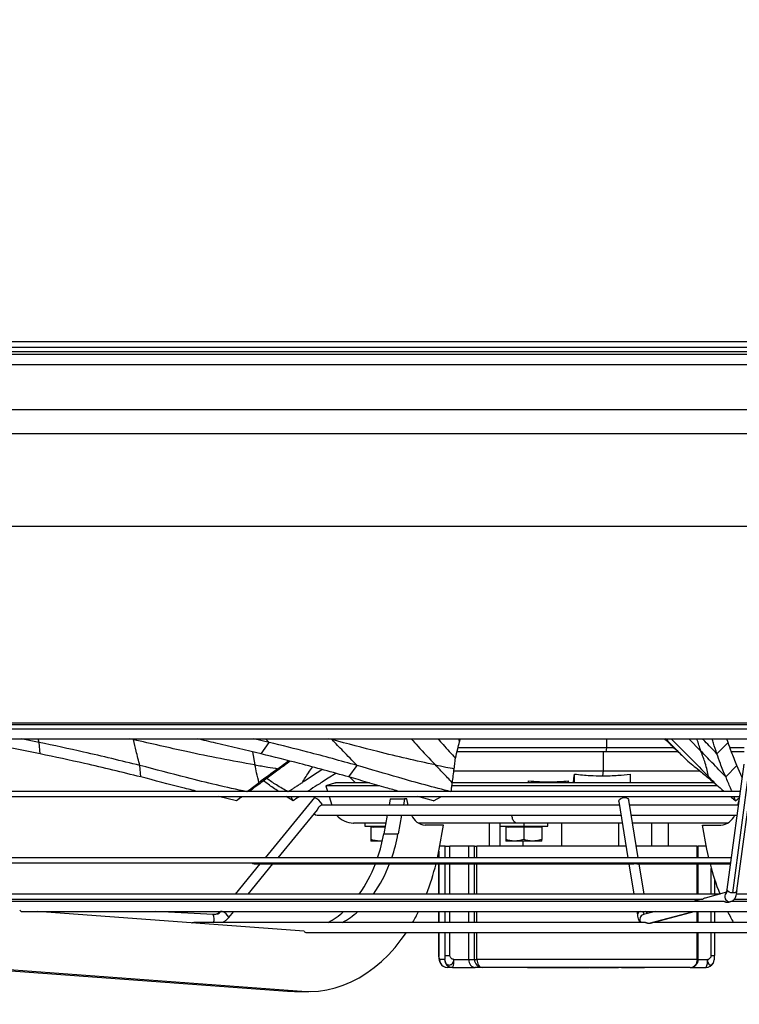
# Model space of a CAD drawing. Units: millimetres. Extents: x 5 to 415, y 3 to 291.
# Drawn here: x 66 to 78, y 105 to 121 of the extents above; entities that cross this region are included whole.
import ezdxf

# ---------------------------------------------------------------- set-up
doc = ezdxf.new("R2010")
doc.units = ezdxf.units.MM
doc.layers.add('GEOMETRY', color=7, linetype='Continuous')
doc.styles.add('SLDTEXTSTYLE0', font='TXT', dxfattribs={"width": 0.605})
doc.dimstyles.new('SLDDIMSTYLE4', dxfattribs={"dimtxt": 5.136637, "dimasz": 3.5, "dimexe": 0, "dimexo": 0.0625, "dimgap": 1.284159, "dimtad": 1, "dimdec": 0, "dimlfac": 30, "dimrnd": 1e-09, "dimzin": 12, "dimdsep": 46, "dimtxsty": 'SLDTEXTSTYLE0', "dimsah": 1, "dimcen": 0.09, "dimadec": 0, "dimazin": 3, "dimtol": 1, "dimtp": 2, "dimtm": 2, "dimtfac": 1, "dimtdec": 0, "dimtmove": 0, "dimatfit": 0, "dimfxl": 0, "dimfrac": 2, "dimtolj": 1, "dimarcsym": 0})

# ---------------------------------------------------------------- blocks, each defined once
blk = doc.blocks.new('_D_11')
at = {"layer": 'GEOMETRY'}
for p, q in [((297.194, 139.14), (297.194, 149.018)), ((52.929, 139.14), (298.194, 139.14)), ((297.194, 139.14), (297.194, 114.574)), ((52.797, 114.574), (298.194, 114.574)), ((297.194, 114.574), (297.194, 104.696))]:
    blk.add_line(p, q, dxfattribs=at)
for points in [[(297.194, 139.14), (297.984, 144.277), (296.403, 144.277)], [(297.194, 114.574), (296.403, 109.437), (297.984, 109.437)]]:
    blk.add_solid(points, dxfattribs=at)
at = {"layer": 'GEOMETRY', "char_height": 5.2917, "attachment_point": 1, "rotation": 90, "style": 'SLDTEXTSTYLE0'}
for s, insert in [('±2', (290.372, 129.846)), ('737', (290.372, 116.102))]:
    blk.add_mtext(s, dxfattribs=dict(at, insert=insert))

msp = doc.modelspace()

# ---------------------------------------------------------------- linework, layer by layer
at = {"color": 7, "linetype": 'Continuous', "lineweight": 25}
for p, q in [((49.672, 115.707), (101.272, 115.707)), ((101.272, 115.607), (49.672, 115.607)), ((51.894, 115.541), (99.05, 115.541)), ((59.205, 109.341), (91.739, 109.341)), ((59.205, 109.274), (91.739, 109.274)), ((64.956, 109.107), (85.423, 109.107)), ((66.598, 109.046), (66.298, 109.107)), ((70.422, 109.046), (70.166, 109.107)), ((77.017, 109.096), (77.006, 109.107)), ((78.048, 109.046), (78.028, 109.107)), ((66.614, 108.856), (66.598, 109.046)), ((70.287, 108.856), (70.422, 109.046)), ((76.027, 108.957), (73.559, 108.957)), ((76.027, 108.957), (76.018, 108.891)), ((77.151, 108.957), (76.027, 108.957)), ((77.863, 108.856), (78.048, 109.046)), ((78.317, 108.957), (78.081, 108.957)), ((76.018, 108.891), (73.543, 108.891)), ((75.97, 108.891), (75.97, 108.574)), ((77.219, 108.891), (76.018, 108.891)), ((78.317, 108.891), (78.107, 108.891)), ((68.289, 108.473), (68.274, 108.663)), ((71.746, 108.473), (71.883, 108.663)), ((78.009, 108.473), (78.194, 108.663)), ((78.309, 108.687), (78.029, 106.603)), ((78.125, 106.545), (78.405, 108.629)), ((78.279, 108.466), (78.194, 108.663)), ((78.195, 106.581), (78.474, 108.665)), ((71.529, 108.532), (71.401, 108.45)), ((71.76, 108.469), (71.855, 108.374)), ((73.491, 108.574), (75.97, 108.574)), ((75.497, 108.374), (75.497, 108.52)), ((75.97, 108.574), (75.959, 108.491)), ((75.97, 108.574), (77.578, 108.574)), ((76.422, 108.52), (76.422, 108.374)), ((71.523, 108.374), (71.363, 108.325)), ((71.364, 108.325), (71.393, 108.23)), ((71.523, 108.374), (71.523, 108.374)), ((74.73, 108.374), (74.73, 108.406)), ((75.392, 108.374), (75.392, 108.406)), ((78.248, 108.23), (64.836, 108.23)), ((64.836, 108.147), (78.236, 108.147)), ((69.881, 108.078), (69.58, 108.147)), ((69.881, 108.078), (69.958, 108.147)), ((71.174, 108.129), (70.353, 107.131)), ((70.819, 108.078), (70.705, 108.147)), ((70.819, 108.078), (70.781, 108.147)), ((71.174, 108.129), (71.176, 108.129)), ((71.418, 108.147), (71.462, 108.005)), ((73.152, 108.078), (72.891, 108.147)), ((73.152, 108.078), (73.286, 108.147)), ((78.169, 108.078), (78.145, 108.147)), ((78.169, 108.078), (78.234, 108.127)), ((71.286, 108.002), (71.303, 108.023)), ((76.241, 108.005), (71.288, 108.005)), ((72.435, 108.107), (72.416, 108.005)), ((72.435, 108.107), (72.67, 108.107)), ((72.67, 108.107), (72.652, 108.005)), ((72.712, 108.107), (72.67, 108.107)), ((72.734, 108.005), (72.712, 108.107)), ((76.232, 108.062), (76.384, 107.131)), ((76.553, 107.131), (76.396, 108.089)), ((78.217, 108.005), (76.41, 108.005)), ((78.21, 108.005), (78.229, 108.094)), ((70.569, 107.131), (71.225, 107.928)), ((71.222, 107.838), (76.269, 107.838)), ((72.385, 107.838), (72.328, 107.527)), ((72.621, 107.838), (72.563, 107.527)), ((76.438, 107.838), (78.195, 107.838)), ((72.013, 107.707), (72.013, 107.657)), ((72.013, 107.657), (72.352, 107.657)), ((72.113, 107.637), (72.113, 107.434)), ((72.348, 107.637), (72.113, 107.637)), ((73.321, 107.674), (73.015, 107.674)), ((73.248, 107.274), (73.321, 107.674)), ((74.076, 107.707), (74.076, 107.324)), ((74.253, 107.707), (74.253, 107.657)), ((74.253, 107.657), (74.653, 107.657)), ((74.353, 107.637), (74.353, 107.434)), ((74.653, 107.637), (74.353, 107.637)), ((74.524, 107.707), (74.528, 107.707)), ((74.653, 107.657), (75.053, 107.657)), ((74.653, 107.637), (74.653, 107.434)), ((74.953, 107.637), (74.653, 107.637)), ((74.953, 107.637), (74.953, 107.434)), ((75.053, 107.657), (75.053, 107.707)), ((75.279, 107.707), (75.279, 107.324)), ((76.231, 107.324), (76.231, 107.707)), ((77.058, 107.324), (77.058, 107.707)), ((77.697, 107.274), (77.623, 107.674)), ((77.623, 107.674), (77.929, 107.674)), ((72.328, 107.527), (72.563, 107.527)), ((72.263, 107.407), (72.113, 107.407)), ((72.3, 107.41), (72.263, 107.407)), ((72.303, 107.407), (72.263, 107.407)), ((73.348, 107.324), (73.257, 107.324)), ((73.348, 107.324), (73.424, 107.324)), ((73.737, 107.324), (73.424, 107.324)), ((73.737, 107.131), (73.737, 107.324)), ((73.833, 107.324), (73.737, 107.324)), ((73.833, 107.324), (73.874, 107.324)), ((76.353, 107.324), (73.874, 107.324)), ((74.503, 107.407), (74.353, 107.407)), ((74.803, 107.407), (74.503, 107.407)), ((74.953, 107.407), (74.803, 107.407)), ((77.536, 107.324), (76.522, 107.324)), ((77.536, 107.324), (77.553, 107.324)), ((77.553, 107.131), (77.553, 107.324)), ((77.687, 107.324), (77.553, 107.324)), ((78.1, 107.131), (65.035, 107.131)), ((73.219, 107.131), (73.248, 107.274)), ((73.241, 107.242), (73.241, 107.131)), ((77.726, 107.131), (77.697, 107.274)), ((65.074, 107.048), (78.089, 107.048)), ((70.268, 107.028), (69.856, 106.528)), ((70.072, 106.528), (70.484, 107.028)), ((70.17, 107.028), (70.267, 107.028)), ((70.277, 107.028), (76.481, 107.028)), ((73.241, 107.028), (73.241, 106.528)), ((73.737, 106.528), (73.737, 107.028)), ((76.401, 107.028), (76.483, 106.528)), ((76.529, 107.028), (78.086, 107.028)), ((76.652, 106.528), (76.57, 107.028)), ((77.553, 106.528), (77.553, 107.028)), ((77.825, 106.528), (77.825, 106.763)), ((77.916, 106.528), (65.474, 106.528)), ((78.021, 106.556), (77.664, 106.46)), ((85.47, 106.528), (78.186, 106.528)), ((65.586, 106.444), (77.63, 106.444)), ((77.982, 106.405), (65.65, 106.405)), ((77.579, 106.437), (65.893, 106.437)), ((69.788, 106.444), (69.782, 106.437)), ((69.998, 106.437), (70.004, 106.444)), ((71.855, 106.444), (71.849, 106.437)), ((72.09, 106.444), (72.085, 106.437)), ((72.998, 106.437), (73.001, 106.444)), ((73.241, 106.444), (73.241, 106.437)), ((73.737, 106.437), (73.737, 106.444)), ((76.497, 106.444), (76.498, 106.437)), ((76.667, 106.437), (76.666, 106.444)), ((77.606, 106.444), (77.461, 106.405)), ((77.553, 106.437), (77.553, 106.444)), ((78.04, 106.391), (78.075, 106.4)), ((78.06, 106.394), (78.096, 106.403)), ((85.294, 106.405), (78.101, 106.405)), ((85.051, 106.437), (78.148, 106.437)), ((78.153, 106.444), (85.358, 106.444)), ((66.316, 106.239), (84.628, 106.239)), ((71.001, 105.91), (66.571, 106.239)), ((69.493, 106.188), (68.54, 106.239)), ((69.505, 106.187), (69.493, 106.188)), ((69.754, 106.14), (69.834, 106.239)), ((73.241, 106.239), (73.241, 106.055)), ((73.737, 106.055), (73.737, 106.239)), ((76.531, 106.239), (76.54, 106.18)), ((76.84, 106.239), (76.641, 106.185)), ((76.705, 106.207), (76.699, 106.239)), ((76.756, 106.043), (77.483, 106.239)), ((77.553, 106.055), (77.553, 106.239)), ((77.825, 106.055), (77.825, 106.239)), ((76.677, 106.055), (69.172, 106.055)), ((81.896, 106.055), (76.799, 106.055)), ((71.043, 105.888), (79.902, 105.888)), ((73.241, 105.888), (73.241, 105.507)), ((73.737, 105.441), (73.737, 105.888)), ((77.553, 105.441), (77.553, 105.888)), ((77.825, 105.507), (77.825, 105.888)), ((73.242, 105.507), (73.243, 105.498)), ((73.348, 105.507), (73.424, 105.507)), ((73.337, 105.441), (73.253, 105.441)), ((73.49, 105.441), (73.737, 105.441)), ((73.737, 105.441), (73.833, 105.441)), ((73.833, 105.441), (73.874, 105.441)), ((77.536, 105.441), (73.874, 105.441)), ((65.792, 105.277), (70.728, 104.912)), ((66.028, 105.277), (70.964, 104.912)), ((73.469, 105.307), (73.384, 105.307)), ((73.469, 105.307), (73.847, 105.307)), ((73.964, 105.307), (73.847, 105.307)), ((77.42, 105.307), (73.964, 105.307)), ((74.714, 105.307), (74.714, 105.299)), ((74.741, 105.299), (74.714, 105.299)), ((74.741, 105.307), (74.741, 105.299)), ((74.748, 105.299), (74.741, 105.299)), ((74.748, 105.307), (74.748, 105.299)), ((74.892, 105.299), (74.748, 105.299)), ((74.892, 105.307), (74.892, 105.299)), ((74.911, 105.299), (74.892, 105.299)), ((74.911, 105.307), (74.911, 105.299)), ((74.953, 105.299), (74.911, 105.299)), ((74.953, 105.307), (74.953, 105.299)), ((74.971, 105.299), (74.953, 105.299)), ((74.971, 105.307), (74.971, 105.299)), ((75.087, 105.299), (74.971, 105.299)), ((75.087, 105.307), (75.087, 105.299)), ((75.106, 105.299), (75.087, 105.299)), ((75.106, 105.307), (75.106, 105.299)), ((75.148, 105.299), (75.106, 105.299)), ((75.148, 105.307), (75.148, 105.299)), ((75.206, 105.299), (75.148, 105.299)), ((75.206, 105.307), (75.206, 105.299)), ((75.217, 105.299), (75.206, 105.299)), ((75.217, 105.307), (75.217, 105.299)), ((75.258, 105.299), (75.217, 105.299)), ((75.258, 105.307), (75.258, 105.299)), ((75.274, 105.299), (75.258, 105.299)), ((75.274, 105.307), (75.274, 105.299)), ((75.315, 105.299), (75.274, 105.299)), ((75.315, 105.307), (75.315, 105.299)), ((75.371, 105.299), (75.315, 105.299)), ((75.371, 105.307), (75.371, 105.299)), ((75.376, 105.307), (75.376, 105.299)), ((75.383, 105.299), (75.376, 105.299)), ((75.383, 105.307), (75.383, 105.299)), ((75.448, 105.299), (75.383, 105.299)), ((75.448, 105.307), (75.448, 105.299)), ((75.514, 105.299), (75.448, 105.299)), ((75.514, 105.307), (75.514, 105.299)), ((75.574, 105.299), (75.514, 105.299)), ((75.574, 105.307), (75.574, 105.299)), ((75.606, 105.299), (75.574, 105.299)), ((75.606, 105.307), (75.606, 105.299)), ((75.612, 105.307), (75.612, 105.299)), ((75.64, 105.299), (75.612, 105.299)), ((75.64, 105.307), (75.64, 105.299)), ((75.712, 105.299), (75.64, 105.299)), ((75.712, 105.307), (75.712, 105.299)), ((75.747, 105.299), (75.747, 105.307)), ((75.747, 105.299), (75.747, 105.307)), ((75.754, 105.307), (75.754, 105.299)), ((75.781, 105.299), (75.754, 105.299)), ((75.781, 105.307), (75.781, 105.299)), ((75.896, 105.299), (75.781, 105.299)), ((75.896, 105.307), (75.896, 105.299)), ((75.898, 105.307), (75.898, 105.299)), ((76.059, 105.307), (76.059, 105.299)), ((76.066, 105.307), (76.066, 105.299)), ((76.227, 105.307), (76.227, 105.299)), ((76.274, 105.307), (76.274, 105.299)), ((76.326, 105.299), (76.274, 105.299)), ((76.326, 105.307), (76.326, 105.299)), ((76.656, 105.299), (76.326, 105.299)), ((76.656, 105.307), (76.656, 105.299)), ((77.42, 105.307), (77.682, 105.307)), ((70.728, 104.912), (70.964, 104.912)), ((70.728, 104.912), (70.845, 104.907)), ((70.845, 104.907), (71.081, 104.907))]:
    msp.add_line(p, q, dxfattribs=at)
at = {"color": 8, "linetype": 'Continuous', "lineweight": 25}
for p, q in [((58.42, 115.495), (92.524, 115.495)), ((58.498, 115.322), (92.446, 115.322)), ((59.797, 114.177), (91.147, 114.177)), ((60.172, 112.641), (90.772, 112.641)), ((60.172, 109.374), (90.772, 109.374)), ((66.598, 109.046), (66.583, 109.107)), ((68.17, 109.092), (68.096, 109.107)), ((68.168, 109.107), (68.17, 109.092)), ((70.422, 109.046), (70.363, 109.107)), ((71.469, 109.092), (71.405, 109.107)), ((71.455, 109.107), (71.469, 109.092)), ((73.57, 109.107), (73.584, 109.055)), ((76.027, 109.107), (76.027, 108.957)), ((77.022, 109.092), (77.006, 109.107)), ((77.394, 109.107), (77.597, 108.9)), ((70.145, 108.89), (70.185, 108.673)), ((74.08, 107.707), (74.08, 107.324)), ((74.256, 107.657), (74.256, 107.324)), ((74.653, 107.707), (74.653, 107.657)), ((76.777, 107.707), (76.777, 107.324)), ((73.348, 107.131), (73.348, 107.324)), ((73.424, 107.131), (73.424, 107.324)), ((73.833, 107.131), (73.833, 107.324)), ((73.874, 107.131), (73.874, 107.324)), ((74.638, 107.407), (74.638, 107.324)), ((77.536, 107.131), (77.536, 107.324)), ((73.242, 107.131), (73.242, 107.246)), ((73.242, 106.528), (73.242, 107.028)), ((73.348, 106.528), (73.348, 107.028)), ((73.424, 106.528), (73.424, 107.028)), ((73.833, 106.528), (73.833, 107.028)), ((73.874, 106.528), (73.874, 107.028)), ((77.536, 106.528), (77.536, 107.028)), ((77.769, 106.528), (77.769, 106.954)), ((73.242, 106.437), (73.242, 106.444)), ((73.348, 106.437), (73.348, 106.444)), ((73.424, 106.437), (73.424, 106.444)), ((73.833, 106.437), (73.833, 106.444)), ((73.874, 106.437), (73.874, 106.444)), ((77.536, 106.437), (77.536, 106.444)), ((78.096, 106.403), (78.075, 106.4)), ((73.242, 106.055), (73.242, 106.239)), ((73.348, 106.055), (73.348, 106.239)), ((73.424, 106.055), (73.424, 106.239)), ((73.833, 106.055), (73.833, 106.239)), ((73.874, 106.055), (73.874, 106.239)), ((76.736, 106.041), (77.472, 106.239)), ((77.536, 106.055), (77.536, 106.239)), ((77.769, 106.055), (77.769, 106.239)), ((73.242, 105.507), (73.242, 105.888)), ((73.348, 105.507), (73.348, 105.888)), ((73.424, 105.507), (73.424, 105.888)), ((73.833, 105.441), (73.833, 105.888)), ((73.874, 105.441), (73.874, 105.888)), ((77.536, 105.441), (77.536, 105.888)), ((77.769, 105.507), (77.769, 105.888)), ((73.241, 105.507), (73.242, 105.507)), ((77.769, 105.507), (77.825, 105.507)), ((77.536, 105.441), (77.553, 105.441)), ((77.553, 105.441), (77.703, 105.441))]:
    msp.add_line(p, q, dxfattribs=at)
at = {"color": 7, "linetype": 'Continuous', "lineweight": 25, "flags": 128}
for points in [[(75.478, 108.374), (75.487, 108.447), (75.497, 108.52)], [(75.392, 108.406), (75.395, 108.379), (75.396, 108.374)], [(76.232, 108.062), (76.233, 108.076), (76.244, 108.096), (76.265, 108.113), (76.294, 108.125), (76.327, 108.129), (76.357, 108.125), (76.381, 108.113), (76.395, 108.096), (76.396, 108.089)], [(71.168, 107.859), (71.19, 107.845), (71.222, 107.838)], [(70.964, 104.912), (71.103, 104.907), (71.242, 104.915), (71.38, 104.936), (71.518, 104.968), (71.653, 105.012), (71.787, 105.069), (71.917, 105.137), (72.045, 105.216), (72.169, 105.306), (72.288, 105.407), (72.403, 105.518), (72.513, 105.639), (72.617, 105.77), (72.701, 105.888)], [(73.874, 105.441), (73.876, 105.415), (73.881, 105.39), (73.889, 105.367), (73.901, 105.346), (73.914, 105.33), (73.93, 105.317), (73.947, 105.31), (73.964, 105.307)]]:
    msp.add_lwpolyline(points, dxfattribs=at)
at = {"color": 8, "linetype": 'Continuous', "lineweight": 25, "flags": 128}
for points in [[(78.125, 106.545), (78.093, 106.548), (78.064, 106.558), (78.042, 106.574), (78.03, 106.592), (78.029, 106.603)], [(78.195, 106.581), (78.193, 106.574), (78.179, 106.558), (78.156, 106.548), (78.125, 106.545)]]:
    msp.add_lwpolyline(points, dxfattribs=at)
at = {"color": 7, "linetype": 'Continuous', "lineweight": 25}
for centre, radius, start, end in [((71.058, 107.86), 0.293, 33.5801, 66.4242), ((71.824, 108.074), 0.367, 219.9734, 270), ((73.036, 107.944), 0.271, 202.9871, 265.5539), ((77.908, 107.944), 0.271, 274.4461, 337.0129), ((72.118, 107.657), 0.02, 270, 0), ((72.156, 107.656), 0.0188, 274.4019, 3.8113), ((74.358, 107.657), 0.02, 270, 0), ((74.396, 107.656), 0.0188, 274.4019, 3.8113), ((74.948, 107.657), 0.02, 180, 270), ((69.592, 108.028), 2.781, 341.1932, 349.6223), ((69.827, 108.028), 2.781, 341.1932, 349.6223), ((70.17, 107.07), 0.0417, 211.9711, 270), ((70.074, 107.84), 2.264, 324.568, 338.9861), ((70.309, 107.84), 2.264, 324.568, 338.9861), ((69.403, 107.96), 3.904, 338.4403, 346.1844), ((81.541, 107.961), 3.904, 193.8159, 201.5321), ((70.708, 107.303), 1.428, 299.0397, 311.7808), ((70.944, 107.303), 1.428, 299.0397, 311.7808), ((69.968, 107.714), 3.287, 329.6811, 333.3228), ((80.976, 107.714), 3.287, 206.6772, 210.3189), ((71.081, 106.995), 1.088, 265.7612, 265.861), ((73.385, 105.44), 0.132, 179.6383, 269.6336), ((73.384, 105.441), 0.133, 207.7537, 270), ((73.47, 105.44), 0.132, 179.6383, 269.6336), ((73.264, 105.408), 0.229, 333.8229, 8.1734), ((73.965, 105.44), 0.132, 179.6383, 269.6336), ((77.42, 105.441), 0.133, 270, 0), ((77.411, 105.433), 0.126, 274.1754, 3.6406), ((77.477, 105.408), 0.229, 333.8229, 8.1734), ((77.682, 105.441), 0.133, 270, 332.4311)]:
    msp.add_arc(centre, radius, start, end, dxfattribs=at)
at = {"color": 8, "linetype": 'Continuous', "lineweight": 25}
for centre, radius, start, end in [((78.076, 106.484), 0.0838, 138.9636, 269.2725), ((69.313, 106.113), 0.195, 342.7901, 22.6125), ((69.501, 106.349), 0.162, 271.4497, 316.8243), ((69.522, 105.994), 0.274, 32.3623, 63.3421), ((76.603, 106.177), 0.0626, 102.6038, 177.8247), ((76.663, 106.105), 0.0831, 105.8453, 217.0354), ((76.719, 106.242), 0.0824, 182.2122, 219.9262), ((76.661, 106.197), 0.0443, 12.8598, 69.7336)]:
    msp.add_arc(centre, radius, start, end, dxfattribs=at)
at = {"color": 7, "linetype": 'Continuous', "lineweight": 25}
for centre, major_axis, ratio, start_param, end_param in [((76.306, 107.874), (-6.14, 6.184), 0.156888, 4.753745, 4.754437), ((70.928, 108.872), (1.937, 1.428), 0.001315, 1.757159, 1.92623), ((73.488, 108.872), (0.174, 1.428), 0.02815, 4.36218, 4.531251), ((71.789, 108.872), (2.242, 1.427), 0.009584, 1.782229, 1.939501), ((71.326, 111.27), (10.393, -8.838), 0.169603, 1.042224, 1.059351), ((73.847, 105.441), (0, 0.133), 0.828955, 1.570796, 3.141593)]:
    msp.add_ellipse(centre, major_axis=major_axis, ratio=ratio, start_param=start_param, end_param=end_param, dxfattribs=at)
for points, knots in [([(66.614, 108.856), (66.322, 108.916), (65.908, 109.001), (65.494, 109.083), (65.372, 109.107)], [0, 0, 0, 0, 0.705959, 1, 1, 1, 1]), ([(70.287, 108.856), (70.037, 108.916), (69.683, 109.001), (69.329, 109.083), (69.225, 109.107)], [0, 0, 0, 0, 0.705959, 1, 1, 1, 1]), ([(73.223, 109.107), (73.252, 109.075), (73.349, 108.967), (73.448, 108.86), (73.518, 108.785)], [0, 0, 0, 0, 0.3033598, 1, 1, 1, 1]), ([(73.584, 109.055), (73.587, 109.069), (73.591, 109.086), (73.595, 109.104), (73.596, 109.107)], [0, 0, 0, 0, 0.790811, 1, 1, 1, 1]), ([(76.997, 109.102), (77.065, 109.038), (77.185, 108.924), (77.303, 108.809), (77.355, 108.758)], [0, 0, 0, 0, 0.560287, 1, 1, 1, 1]), ([(77.863, 108.856), (77.843, 108.916), (77.815, 109.001), (77.789, 109.083), (77.782, 109.107)], [0, 0, 0, 0, 0.705959, 1, 1, 1, 1]), ([(68.274, 108.663), (67.963, 108.739), (67.408, 108.875), (66.845, 108.994), (66.598, 109.046)], [0, 0, 0, 0, 0.560013, 1, 1, 1, 1]), ([(68.274, 108.663), (68.252, 108.743), (68.214, 108.886), (68.184, 109.029), (68.17, 109.092)], [0, 0, 0, 0, 0.560458, 1, 1, 1, 1]), ([(70.185, 108.673), (69.994, 108.706), (69.612, 108.773), (68.941, 108.915), (68.463, 109.025), (68.17, 109.092)], [0, 0, 0, 0, 0.280448, 0.560299, 1, 1, 1, 1]), ([(71.883, 108.663), (71.609, 108.739), (71.119, 108.875), (70.635, 108.994), (70.422, 109.046)], [0, 0, 0, 0, 0.5600134, 1, 1, 1, 1]), ([(71.883, 108.663), (71.805, 108.743), (71.665, 108.886), (71.529, 109.029), (71.469, 109.092)], [0, 0, 0, 0, 0.560458, 1, 1, 1, 1]), ([(73.183, 108.673), (73.025, 108.706), (72.711, 108.773), (72.138, 108.915), (71.723, 109.025), (71.469, 109.092)], [0, 0, 0, 0, 0.280448, 0.560299, 1, 1, 1, 1]), ([(73.518, 108.785), (73.531, 108.836), (73.554, 108.926), (73.575, 109.016), (73.584, 109.055)], [0, 0, 0, 0, 0.56026, 1, 1, 1, 1]), ([(77.022, 109.092), (77.084, 109.03), (77.196, 108.918), (77.306, 108.807), (77.355, 108.758)], [0, 0, 0, 0, 0.5599974, 1, 1, 1, 1]), ([(78.194, 108.663), (78.163, 108.739), (78.107, 108.875), (78.066, 108.994), (78.048, 109.046)], [0, 0, 0, 0, 0.560013, 1, 1, 1, 1]), ([(68.289, 108.473), (67.978, 108.549), (67.424, 108.685), (66.862, 108.804), (66.614, 108.856)], [0, 0, 0, 0, 0.55997, 1, 1, 1, 1]), ([(71.746, 108.473), (71.472, 108.549), (70.983, 108.685), (70.499, 108.804), (70.287, 108.856)], [0, 0, 0, 0, 0.55997, 1, 1, 1, 1]), ([(73.496, 108.61), (73.5, 108.642), (73.507, 108.701), (73.514, 108.759), (73.518, 108.785)], [0, 0, 0, 0, 0.557251, 1, 1, 1, 1]), ([(78.009, 108.473), (77.933, 108.553), (77.797, 108.695), (77.658, 108.838), (77.597, 108.9)], [0, 0, 0, 0, 0.560468, 1, 1, 1, 1]), ([(77.72, 108.482), (77.715, 108.515), (77.704, 108.582), (77.661, 108.724), (77.622, 108.834), (77.597, 108.9)], [0, 0, 0, 0, 0.280596, 0.560531, 1, 1, 1, 1]), ([(78.009, 108.473), (77.977, 108.549), (77.921, 108.685), (77.881, 108.804), (77.863, 108.856)], [0, 0, 0, 0, 0.55997, 1, 1, 1, 1]), ([(70.05, 108.228), (69.882, 108.264), (69.545, 108.336), (68.955, 108.485), (68.532, 108.596), (68.274, 108.663)], [0, 0, 0, 0, 0.2799323, 0.5599072, 1, 1, 1, 1]), ([(70.252, 108.377), (70.238, 108.432), (70.215, 108.531), (70.194, 108.629), (70.185, 108.673)], [0, 0, 0, 0, 0.557308, 1, 1, 1, 1]), ([(70.185, 108.673), (70.256, 108.661), (70.383, 108.639), (70.511, 108.619), (70.567, 108.61)], [0, 0, 0, 0, 0.559839, 1, 1, 1, 1]), ([(70.772, 108.735), (70.704, 108.684), (70.575, 108.59), (70.447, 108.495), (70.387, 108.45)], [0, 0, 0, 0, 0.533031, 1, 1, 1, 1]), ([(70.567, 108.61), (70.611, 108.642), (70.671, 108.686), (70.73, 108.73), (70.746, 108.741)], [0, 0, 0, 0, 0.7419754, 1, 1, 1, 1]), ([(73.445, 108.228), (73.301, 108.264), (73.014, 108.336), (72.491, 108.485), (72.114, 108.596), (71.883, 108.663)], [0, 0, 0, 0, 0.279932, 0.559907, 1, 1, 1, 1]), ([(73.465, 108.377), (73.413, 108.432), (73.318, 108.531), (73.224, 108.629), (73.183, 108.673)], [0, 0, 0, 0, 0.557308, 1, 1, 1, 1]), ([(73.183, 108.673), (73.242, 108.661), (73.346, 108.639), (73.45, 108.619), (73.496, 108.61)], [0, 0, 0, 0, 0.559839, 1, 1, 1, 1]), ([(77.355, 108.758), (77.425, 108.7), (77.548, 108.597), (77.671, 108.495), (77.725, 108.45)], [0, 0, 0, 0, 0.568537, 1, 1, 1, 1]), ([(69.235, 108.23), (69.152, 108.251), (68.835, 108.33), (68.521, 108.413), (68.289, 108.473)], [0, 0, 0, 0, 0.2629852, 1, 1, 1, 1]), ([(70.387, 108.45), (70.358, 108.429), (70.306, 108.391), (70.254, 108.352), (70.231, 108.336)], [0, 0, 0, 0, 0.55999, 1, 1, 1, 1]), ([(70.736, 108.228), (70.67, 108.264), (70.546, 108.332), (70.434, 108.41), (70.382, 108.447)], [0, 0, 0, 0, 0.5329652, 1, 1, 1, 1]), ([(71.401, 108.45), (71.367, 108.429), (71.308, 108.391), (71.248, 108.352), (71.221, 108.336)], [0, 0, 0, 0, 0.55999, 1, 1, 1, 1]), ([(72.588, 108.23), (72.515, 108.251), (72.235, 108.33), (71.954, 108.413), (71.746, 108.473)], [0, 0, 0, 0, 0.262985, 1, 1, 1, 1]), ([(75.497, 108.52), (75.583, 108.51), (75.737, 108.494), (75.892, 108.492), (75.959, 108.491)], [0, 0, 0, 0, 0.562266, 1, 1, 1, 1]), ([(75.959, 108.491), (76.046, 108.492), (76.2, 108.495), (76.354, 108.512), (76.422, 108.52)], [0, 0, 0, 0, 0.557505, 1, 1, 1, 1]), ([(77.72, 108.482), (77.721, 108.476), (77.723, 108.465), (77.724, 108.455), (77.725, 108.45)], [0, 0, 0, 0, 0.5599205, 1, 1, 1, 1]), ([(77.725, 108.45), (77.75, 108.429), (77.796, 108.391), (77.842, 108.352), (77.862, 108.336)], [0, 0, 0, 0, 0.55999, 1, 1, 1, 1]), ([(78.113, 108.23), (78.104, 108.251), (78.072, 108.33), (78.035, 108.413), (78.009, 108.473)], [0, 0, 0, 0, 0.262985, 1, 1, 1, 1]), ([(70.05, 108.228), (70.072, 108.245), (70.109, 108.272), (70.161, 108.31), (70.206, 108.344), (70.236, 108.366), (70.252, 108.377)], [0, 0, 0, 0, 0.330297, 0.549244, 0.772445, 1, 1, 1, 1]), ([(70.231, 108.336), (70.189, 108.305), (70.142, 108.27), (70.094, 108.234), (70.088, 108.23)], [0, 0, 0, 0, 0.870561, 1, 1, 1, 1]), ([(70.577, 108.23), (70.547, 108.251), (70.462, 108.309), (70.381, 108.369), (70.329, 108.408)], [0, 0, 0, 0, 0.359252, 1, 1, 1, 1]), ([(70.736, 108.228), (70.762, 108.245), (70.804, 108.272), (70.864, 108.31), (70.915, 108.344), (70.95, 108.366), (70.968, 108.377)], [0, 0, 0, 0, 0.330297, 0.549244, 0.772445, 1, 1, 1, 1]), ([(71.221, 108.336), (71.173, 108.305), (71.118, 108.27), (71.063, 108.234), (71.056, 108.23)], [0, 0, 0, 0, 0.870561, 1, 1, 1, 1]), ([(72.256, 108.325), (72.214, 108.325), (72.087, 108.325), (71.909, 108.325), (71.724, 108.325), (71.576, 108.325), (71.464, 108.325), (71.394, 108.325), (71.362, 108.325), (71.367, 108.325), (71.368, 108.325)], [0, 0, 0, 0, 0.071961, 0.218494, 0.365028, 0.511561, 0.658095, 0.804628, 0.951162, 1, 1, 1, 1]), ([(72.088, 108.374), (72.076, 108.374), (71.993, 108.374), (71.871, 108.374), (71.726, 108.374), (71.62, 108.374), (71.552, 108.374), (71.522, 108.374), (71.526, 108.374), (71.527, 108.374)], [0, 0, 0, 0, 0.031134, 0.212799, 0.394464, 0.576129, 0.757795, 0.93946, 1, 1, 1, 1]), ([(73.445, 108.228), (73.448, 108.245), (73.451, 108.272), (73.456, 108.31), (73.461, 108.344), (73.464, 108.366), (73.465, 108.377)], [0, 0, 0, 0, 0.330297, 0.549244, 0.772445, 1, 1, 1, 1]), ([(74.409, 108.325), (74.28, 108.325), (74.023, 108.325), (73.705, 108.325), (73.523, 108.325), (73.458, 108.325)], [0, 0, 0, 0, 0.390958, 0.781915, 1, 1, 1, 1]), ([(74.45, 108.374), (74.326, 108.374), (74.079, 108.374), (73.749, 108.374), (73.551, 108.374), (73.465, 108.374)], [0, 0, 0, 0, 0.361114, 0.722227, 1, 1, 1, 1]), ([(77.874, 108.325), (77.871, 108.325), (77.763, 108.325), (77.528, 108.325), (77.171, 108.325), (76.795, 108.325), (76.407, 108.325), (76.009, 108.325), (75.607, 108.325), (75.203, 108.325), (74.801, 108.325), (74.54, 108.325), (74.409, 108.325)], [0, 0, 0, 0, 0.0032931, 0.1140384, 0.2247836, 0.3355288, 0.446274, 0.5570192, 0.6677644, 0.7785096, 0.8892548, 1, 1, 1, 1]), ([(77.816, 108.374), (77.802, 108.374), (77.686, 108.374), (77.448, 108.374), (77.105, 108.374), (76.743, 108.374), (76.37, 108.374), (75.988, 108.374), (75.601, 108.374), (75.214, 108.374), (74.827, 108.374), (74.576, 108.374), (74.45, 108.374)], [0, 0, 0, 0, 0.01584, 0.125191, 0.234542, 0.343893, 0.453244, 0.562595, 0.671947, 0.781298, 0.890649, 1, 1, 1, 1]), ([(74.73, 108.406), (74.853, 108.398), (75.074, 108.383), (75.295, 108.399), (75.392, 108.406)], [0, 0, 0, 0, 0.559811, 1, 1, 1, 1]), ([(77.862, 108.336), (77.899, 108.305), (77.941, 108.27), (77.983, 108.234), (77.988, 108.23)], [0, 0, 0, 0, 0.870561, 1, 1, 1, 1]), ([(69.975, 108.147), (69.968, 108.141), (69.937, 108.118), (69.905, 108.095), (69.881, 108.078)], [0, 0, 0, 0, 0.223145, 1, 1, 1, 1]), ([(70.927, 108.147), (70.919, 108.141), (70.883, 108.118), (70.847, 108.095), (70.819, 108.078)], [0, 0, 0, 0, 0.223145, 1, 1, 1, 1]), ([(78.087, 108.147), (78.093, 108.141), (78.121, 108.118), (78.148, 108.095), (78.169, 108.078)], [0, 0, 0, 0, 0.2231446, 1, 1, 1, 1]), ([(71.225, 107.928), (71.225, 107.929), (71.227, 107.93), (71.229, 107.935), (71.232, 107.942), (71.235, 107.95), (71.24, 107.958), (71.245, 107.967), (71.251, 107.975), (71.258, 107.983), (71.265, 107.989), (71.272, 107.994), (71.278, 107.998), (71.282, 108), (71.285, 108.002), (71.286, 108.002), (71.286, 108.002)], [0, 0, 0, 0, 0.055727, 0.130597, 0.203827, 0.27777, 0.351774, 0.425784, 0.500217, 0.574597, 0.648537, 0.722391, 0.796228, 0.869271, 0.944214, 1, 1, 1, 1]), ([(72.361, 107.707), (72.344, 107.707), (72.262, 107.707), (72.144, 107.707), (72.011, 107.707), (71.912, 107.707), (71.85, 107.707), (71.822, 107.707), (71.827, 107.707), (71.828, 107.707)], [0, 0, 0, 0, 0.046409, 0.225542, 0.404675, 0.583808, 0.762941, 0.942074, 1, 1, 1, 1]), ([(74.524, 107.707), (74.409, 107.707), (74.18, 107.707), (73.852, 107.707), (73.539, 107.707), (73.246, 107.707), (73.034, 107.707), (72.93, 107.707), (72.907, 107.707)], [0, 0, 0, 0, 0.189628, 0.379256, 0.568885, 0.758513, 0.948141, 1, 1, 1, 1]), ([(76.29, 107.707), (76.176, 107.707), (75.946, 107.707), (75.591, 107.707), (75.233, 107.707), (74.876, 107.707), (74.644, 107.707), (74.528, 107.707)], [0, 0, 0, 0, 0.195404, 0.396553, 0.597702, 0.798851, 1, 1, 1, 1]), ([(78.037, 107.707), (77.984, 107.707), (77.847, 107.707), (77.599, 107.707), (77.299, 107.707), (76.979, 107.707), (76.698, 107.707), (76.521, 107.707), (76.459, 107.707)], [0, 0, 0, 0, 0.120513, 0.314295, 0.508076, 0.701858, 0.89564, 1, 1, 1, 1]), ([(72.263, 107.407), (72.235, 107.409), (72.185, 107.412), (72.136, 107.427), (72.113, 107.434)], [0, 0, 0, 0, 0.547985, 1, 1, 1, 1]), ([(72.113, 107.434), (72.113, 107.426), (72.113, 107.411), (72.113, 107.408), (72.113, 107.407)], [0, 0, 0, 0, 0.571773, 1, 1, 1, 1]), ([(74.503, 107.407), (74.475, 107.409), (74.424, 107.412), (74.375, 107.427), (74.353, 107.434)], [0, 0, 0, 0, 0.547985, 1, 1, 1, 1]), ([(74.353, 107.434), (74.353, 107.426), (74.353, 107.411), (74.353, 107.408), (74.353, 107.407)], [0, 0, 0, 0, 0.571773, 1, 1, 1, 1]), ([(74.653, 107.434), (74.624, 107.426), (74.575, 107.411), (74.524, 107.408), (74.503, 107.407)], [0, 0, 0, 0, 0.571773, 1, 1, 1, 1]), ([(74.803, 107.407), (74.775, 107.409), (74.724, 107.412), (74.675, 107.427), (74.653, 107.434)], [0, 0, 0, 0, 0.547985, 1, 1, 1, 1]), ([(74.953, 107.434), (74.924, 107.426), (74.875, 107.411), (74.824, 107.408), (74.803, 107.407)], [0, 0, 0, 0, 0.571773, 1, 1, 1, 1]), ([(74.953, 107.407), (74.953, 107.409), (74.953, 107.412), (74.953, 107.427), (74.953, 107.434)], [0, 0, 0, 0, 0.547985, 1, 1, 1, 1]), ([(70.27, 107.028), (70.269, 107.028), (70.269, 107.028), (70.268, 107.028), (70.268, 107.028), (70.268, 107.028)], [0, 0, 0, 0, 0.479156, 0.785428, 1, 1, 1, 1]), ([(70.279, 107.028), (70.278, 107.028), (70.273, 107.028), (70.271, 107.028), (70.27, 107.028)], [0, 0, 0, 0, 0.382769, 1, 1, 1, 1]), ([(76.523, 107.028), (76.518, 107.028), (76.507, 107.028), (76.492, 107.028), (76.483, 107.028), (76.48, 107.028)], [0, 0, 0, 0, 0.39755, 0.794082, 1, 1, 1, 1]), ([(78.029, 106.603), (78.029, 106.597), (78.026, 106.579), (78.021, 106.557), (78.017, 106.542), (78.014, 106.537), (78.015, 106.538), (78.015, 106.538)], [0, 0, 0, 0, 0.180945, 0.508073, 0.766481, 0.984365, 1, 1, 1, 1]), ([(78.096, 106.403), (78.106, 106.407), (78.124, 106.414), (78.143, 106.431), (78.158, 106.451), (78.17, 106.475), (78.181, 106.506), (78.189, 106.542), (78.193, 106.569), (78.195, 106.581)], [0, 0, 0, 0, 0.12348, 0.228326, 0.340616, 0.4737, 0.655735, 0.855609, 1, 1, 1, 1]), ([(77.664, 106.46), (77.664, 106.46), (77.657, 106.459), (77.649, 106.454), (77.64, 106.45), (77.635, 106.447), (77.631, 106.445), (77.63, 106.444), (77.63, 106.444)], [0, 0, 0, 0, 0.025407, 0.388144, 0.551179, 0.703917, 0.852107, 1, 1, 1, 1]), ([(77.982, 106.405), (77.984, 106.405), (77.988, 106.404), (77.996, 106.401), (78.003, 106.398), (78.012, 106.395), (78.024, 106.392), (78.034, 106.391), (78.04, 106.391)], [0, 0, 0, 0, 0.249717, 0.374525, 0.499741, 0.623374, 0.749941, 1, 1, 1, 1]), ([(78.04, 106.391), (78.043, 106.391), (78.05, 106.391), (78.057, 106.393), (78.06, 106.394), (78.06, 106.394)], [0, 0, 0, 0, 0.470266, 0.932347, 1, 1, 1, 1]), ([(66.276, 106.26), (66.281, 106.255), (66.292, 106.244), (66.308, 106.237), (66.317, 106.239), (66.32, 106.24)], [0, 0, 0, 0, 0.42697, 0.853941, 1, 1, 1, 1]), ([(69.625, 106.246), (69.621, 106.242), (69.608, 106.227), (69.581, 106.207), (69.544, 106.191), (69.518, 106.189), (69.505, 106.187)], [0, 0, 0, 0, 0.126786, 0.42127, 0.717307, 1, 1, 1, 1]), ([(76.54, 106.18), (76.541, 106.172), (76.546, 106.149), (76.555, 106.113), (76.567, 106.081), (76.582, 106.061), (76.587, 106.055)], [0, 0, 0, 0, 0.1532275, 0.467758, 0.8195883, 1, 1, 1, 1]), ([(69.138, 106.048), (69.14, 106.049), (69.145, 106.051), (69.156, 106.054), (69.166, 106.054), (69.172, 106.055)], [0, 0, 0, 0, 0.212268, 0.474922, 1, 1, 1, 1]), ([(69.644, 106.055), (69.658, 106.062), (69.689, 106.078), (69.725, 106.108), (69.746, 106.131), (69.754, 106.14)], [0, 0, 0, 0, 0.323406, 0.743056, 1, 1, 1, 1]), ([(76.678, 106.055), (76.68, 106.054), (76.684, 106.054), (76.692, 106.051), (76.699, 106.048), (76.708, 106.045), (76.72, 106.042), (76.73, 106.041), (76.736, 106.041)], [0, 0, 0, 0, 0.249618, 0.374409, 0.499598, 0.623385, 0.750041, 1, 1, 1, 1]), ([(76.736, 106.041), (76.74, 106.041), (76.746, 106.041), (76.753, 106.042), (76.756, 106.043), (76.756, 106.043)], [0, 0, 0, 0, 0.470495, 0.933151, 1, 1, 1, 1]), ([(71.003, 105.91), (71.008, 105.904), (71.02, 105.893), (71.036, 105.887), (71.045, 105.889), (71.046, 105.889)], [0, 0, 0, 0, 0.441286, 0.882571, 1, 1, 1, 1]), ([(73.253, 105.441), (73.251, 105.442), (73.248, 105.446), (73.245, 105.465), (73.243, 105.485), (73.242, 105.5), (73.242, 105.507)], [0, 0, 0, 0, 0.271323, 0.563068, 0.789103, 1, 1, 1, 1]), ([(73.337, 105.441), (73.339, 105.442), (73.342, 105.446), (73.345, 105.465), (73.347, 105.485), (73.348, 105.5), (73.348, 105.507)], [0, 0, 0, 0, 0.2723087, 0.5640695, 0.7894301, 1, 1, 1, 1]), ([(73.49, 105.441), (73.481, 105.442), (73.462, 105.446), (73.442, 105.465), (73.427, 105.485), (73.425, 105.5), (73.424, 105.507)], [0, 0, 0, 0, 0.2713235, 0.5630677, 0.7891026, 1, 1, 1, 1]), ([(77.703, 105.441), (77.712, 105.442), (77.731, 105.446), (77.751, 105.465), (77.766, 105.485), (77.768, 105.5), (77.769, 105.507)], [0, 0, 0, 0, 0.272309, 0.56407, 0.78943, 1, 1, 1, 1]), ([(77.798, 105.375), (77.805, 105.393), (77.817, 105.422), (77.823, 105.465), (77.824, 105.493), (77.824, 105.507)], [0, 0, 0, 0, 0.435199, 0.705907, 1, 1, 1, 1]), ([(73.246, 105.463), (73.246, 105.455), (73.248, 105.421), (73.26, 105.395), (73.268, 105.375)], [0, 0, 0, 0, 0.256668, 1, 1, 1, 1]), ([(73.267, 105.379), (73.263, 105.387), (73.255, 105.405), (73.253, 105.428), (73.253, 105.441)], [0, 0, 0, 0, 0.47185, 1, 1, 1, 1]), ([(73.337, 105.441), (73.339, 105.428), (73.341, 105.404), (73.356, 105.378), (73.371, 105.362), (73.389, 105.351), (73.414, 105.345), (73.438, 105.352), (73.456, 105.363), (73.471, 105.379), (73.486, 105.404), (73.489, 105.429), (73.49, 105.441)], [0, 0, 0, 0, 0.127522, 0.250633, 0.315106, 0.378768, 0.503596, 0.624787, 0.688728, 0.753018, 0.877188, 1, 1, 1, 1]), ([(75.747, 105.299), (75.747, 105.299), (75.747, 105.299), (75.744, 105.299), (75.736, 105.299), (75.725, 105.299), (75.716, 105.299), (75.712, 105.299)], [0, 0, 0, 0, 0.091024, 0.322611, 0.547984, 0.774364, 1, 1, 1, 1]), ([(76.059, 105.299), (76.044, 105.299), (76.015, 105.299), (75.97, 105.299), (75.938, 105.299), (75.918, 105.299), (75.905, 105.299), (75.898, 105.299), (75.899, 105.299), (75.899, 105.299)], [0, 0, 0, 0, 0.232464, 0.467564, 0.583763, 0.700774, 0.820469, 0.943391, 1, 1, 1, 1]), ([(76.227, 105.299), (76.212, 105.299), (76.182, 105.299), (76.138, 105.299), (76.106, 105.299), (76.086, 105.299), (76.073, 105.299), (76.066, 105.299), (76.067, 105.299), (76.067, 105.299)], [0, 0, 0, 0, 0.232464, 0.467564, 0.583763, 0.700774, 0.820469, 0.943391, 1, 1, 1, 1])]:
    msp.add_open_spline(points, degree=3, knots=knots, dxfattribs=at)
at = {"color": 8, "linetype": 'Continuous', "lineweight": 25}
for points, knots in [([(72.782, 109.107), (72.818, 109.067), (72.948, 108.922), (73.085, 108.777), (73.183, 108.673)], [0, 0, 0, 0, 0.2789199, 1, 1, 1, 1]), ([(77.102, 109.107), (77.207, 109.003), (77.416, 108.794), (77.619, 108.586), (77.72, 108.482)], [0, 0, 0, 0, 0.500364, 1, 1, 1, 1]), ([(77.597, 108.9), (77.574, 108.968), (77.55, 109.04), (77.533, 109.103), (77.531, 109.107)], [0, 0, 0, 0, 0.932624, 1, 1, 1, 1]), ([(77.863, 108.856), (77.795, 108.927), (77.715, 109.01), (77.633, 109.094), (77.621, 109.107)], [0, 0, 0, 0, 0.844486, 1, 1, 1, 1]), ([(70.968, 108.377), (71.004, 108.432), (71.061, 108.519), (71.121, 108.606), (71.142, 108.637)], [0, 0, 0, 0, 0.633234, 1, 1, 1, 1]), ([(74.524, 107.707), (74.514, 107.711), (74.493, 107.719), (74.468, 107.767), (74.457, 107.818), (74.452, 107.838)], [0, 0, 0, 0, 0.368728, 0.737456, 1, 1, 1, 1]), ([(77.703, 105.441), (77.704, 105.428), (77.706, 105.404), (77.717, 105.378), (77.729, 105.362), (77.742, 105.351), (77.759, 105.345), (77.778, 105.351), (77.79, 105.363), (77.797, 105.371), (77.799, 105.378), (77.799, 105.379)], [0, 0, 0, 0, 0.165821, 0.325907, 0.409744, 0.492525, 0.654843, 0.812425, 0.895578, 0.979176, 1, 1, 1, 1])]:
    msp.add_open_spline(points, degree=3, knots=knots, dxfattribs=at)

# ---------------------------------------------------------------- dimensions: what is measured, and where the dimension line sits
at = {"layer": 'GEOMETRY'}
dim = msp.add_linear_dim(base=(297.194, 114.574), p1=(51.929, 139.14), p2=(51.797, 114.574), angle=90, dimstyle='SLDDIMSTYLE4', dxfattribs=at)
dim.commit()
dim.dimension.update_dxf_attribs({"geometry": '_D_11', "text_midpoint": (297.194, 126.857), "dimtype": 160})

doc.saveas('drawing.dxf')
